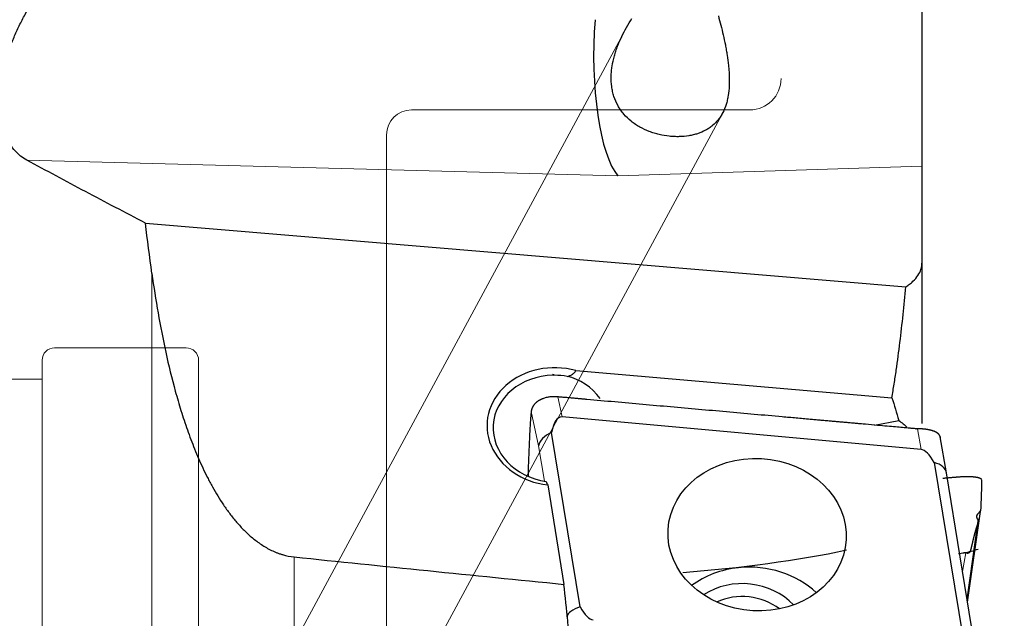
# Model space of a CAD drawing. Units: millimetres. Extents: x 445 to 596, y 268 to 497.
# Drawn here: x 524 to 555, y 418 to 437 of the extents above; entities that cross this region are included whole.
import ezdxf
from ezdxf.lldxf.tags import DXFTag

# ---------------------------------------------------------------- set-up
doc = ezdxf.new("R2010")
doc.units = ezdxf.units.MM
doc.layers.add('1', color=7, linetype='Continuous', true_color=0xffffff)
doc.styles.add('Arial Unicode MS', font='ARIALUNI.TTF')
tags = doc.linetypes.add('DASHED', pattern=[25.72, 12.86, -12.86]).pattern_tags.tags
tags[6:7] = [DXFTag(74, 4), DXFTag(75, 0), DXFTag(340, '0'), DXFTag(46, 0.0), DXFTag(50, 0.0), DXFTag(44, 0.0), DXFTag(45, 0.0)]
tags[4:5] = [DXFTag(74, 4), DXFTag(75, 0), DXFTag(340, '0'), DXFTag(46, 0.0), DXFTag(50, 0.0), DXFTag(44, 0.0), DXFTag(45, 0.0)]
doc.dimstyles.get("Standard").update_dxf_attribs({"dimtxt": 0.18, "dimasz": 0.18, "dimexe": 0.18, "dimexo": 0.0625, "dimgap": 0.09, "dimtad": 0, "dimtih": 1, "dimtoh": 1, "dimdec": 4, "dimzin": 0, "dimdsep": 46, "dimtxsty": 'Standard', "dimcen": 0.09, "dimadec": 0, "dimazin": 0, "dimtfac": 1, "dimtdec": 4, "dimtofl": 0, "dimtmove": 0, "dimatfit": 3, "dimfxl": 1, "dimtolj": 1, "dimtzin": 0, "dimarcsym": 0})

# ---------------------------------------------------------------- blocks, each defined once
blk = doc.blocks.new('_U1')
at = {"layer": '1', "color": 3, "lineweight": 13}
for p, q in [((555.352454, 474.510237), (574.570315, 474.510237)), ((572.570315, 474.510237), (572.041334, 471.510235)), ((572.570315, 474.510237), (572.570315, 390.207735)), ((572.570315, 474.510237), (573.099296, 471.510239))]:
    blk.add_line(p, q, dxfattribs=at)
at = {"layer": '1', "color": 3, "linetype": 'Continuous', "lineweight": 13, "char_height": 3.5, "attachment_point": 7, "rotation": 90, "line_spacing_factor": 1.069626, "style": 'Arial Unicode MS'}
for s, insert in [('\\W1.0000;152.4', (571.450497, 395.9341)), ('%%c', (571.450497, 392.047925))]:
    blk.add_mtext(s, dxfattribs=dict(at, insert=insert))
blk = doc.blocks.new('_OPEN')
at = {"color": 0, "linetype": 'ByBlock', "lineweight": -2}
for p, q in [((-1, 0.166667), (0, 0)), ((-1, -0.166667), (0, 0)), ((0, 0), (-1, 0))]:
    blk.add_line(p, q, dxfattribs=at)

msp = doc.modelspace()

# ---------------------------------------------------------------- linework, layer by layer
at = {"layer": '1', "color": 7, "linetype": 'Continuous', "lineweight": 25}
for p, q in [((552.8053, 437.187), (552.8053, 432.1767)), ((552.8053, 432.1767), (552.8053, 429.082)), ((528.0053, 430.3633), (552.2863, 428.3249)), ((552.8053, 429.082), (552.8053, 423.9604)), ((541.0236, 425.4961), (541.0211, 425.5204)), ((541.7497, 425.6475), (551.8452, 424.778)), ((552.7797, 423.1237), (541.3104, 424.1679)), ((551.2946, 423.9064), (552.0646, 424.0589)), ((541.8882, 418.099), (540.9748, 423.6695)), ((553.589, 422.3838), (553.3931, 423.5314)), ((553.1956, 422.7074), (554.1089, 417.137)), ((554.4858, 416.9148), (553.5893, 422.382)), ((540.8522, 421.9932), (541.3727, 418.8186)), ((554.2663, 418.253), (554.684, 421.2228)), ((554.2536, 418.3302), (554.6172, 420.9156))]:
    msp.add_line(p, q, dxfattribs=at)
at = {"layer": '1', "color": 163, "linetype": 'DASHED', "lineweight": 13, "ltscale": 0.1}
for p, q in [((543.3346, 436.5476), (529.7033, 411.2907)), ((546.4327, 433.8659), (529.7033, 402.8687)), ((536.5033, 433.9782), (547.3053, 433.9782)), ((535.7033, 366.7782), (535.7033, 433.1782)), ((525.1033, 426.3782), (528.4238, 426.3782)), ((528.4238, 426.3782), (529.3033, 426.3782)), ((524.7033, 373.9782), (524.7033, 425.9782)), ((529.7033, 373.9782), (529.7033, 425.9782)), ((524.7033, 425.3782), (495.5053, 425.3782))]:
    msp.add_line(p, q, dxfattribs=at)
at = {"layer": '1', "color": 7, "linetype": 'Continuous', "lineweight": 18}
for p, q in [((543.0968, 431.8734), (524.216, 432.3726)), ((552.8053, 432.1767), (543.0968, 431.8734)), ((528.2101, 411.9156), (528.2101, 428.7505)), ((541.1723, 424.8095), (541.3104, 424.1679)), ((540.5593, 423.2472), (540.3246, 424.3376)), ((552.7797, 423.1237), (552.6662, 423.7884)), ((540.7454, 422.1126), (540.5593, 423.2472)), ((540.2245, 422.3704), (540.2425, 422.2607)), ((554.2524, 418.3377), (554.599, 420.802)), ((532.7544, 419.6941), (532.7544, 414.6845)), ((554.205, 419.8219), (554.1068, 419.2259))]:
    msp.add_line(p, q, dxfattribs=at)
at = {"layer": '1', "color": 163, "linetype": 'DASHED', "lineweight": 13, "ltscale": 0.1}
for centre, radius, start, end in [((547.3053, 434.9782), 1, 270, 0), ((536.5033, 433.1782), 0.8, 90, 180), ((525.1033, 425.9782), 0.4, 90, 180), ((529.3033, 425.9782), 0.4, 0, 90)]:
    msp.add_arc(centre, radius, start, end, dxfattribs=at)
at = {"layer": '1', "color": 7, "linetype": 'Continuous', "lineweight": 25}
for centre, major_axis, ratio, start_param, end_param in [((543.4005, 435.7041), (-0.0096, 4.0015), 0.2699, 1.276907, 2.8477033), ((541.113, 423.8569), (2.1964, -0.126), 0.854629, 1.3260461, 4.642479), ((541.1091, 423.7884), (1.9967, -0.1145), 0.854629, 1.6627246, 4.6099081), ((541.0608, 422.9463), (-0.2035, -2.5491), 0.781977, 3.2397782, 3.2618784), ((541.1091, 423.7884), (1.9967, -0.1145), 0.854629, 1.434216, 1.640386), ((541.0608, 422.9463), (-0.2035, -2.5491), 0.781978, 2.4182861, 3.0336086), ((541.9419, 420.5255), (-0.68, 3.6403), 0.214368, 6.2226704, 6.7728465), ((541.3461, 423.2937), (-0.7862, -0.149), 0.589198, 5.089708, 6.0678774), ((553.2708, 419.4941), (-0.533, 3.6286), 0.216947, 5.7672934, 6.230917), ((552.8002, 422.2509), (-0.789, -0.132), 0.591644, 3.1134546, 4.091624), ((546.2955, 420.5934), (-7.579, -0.7815), 0.169048, 1.4039523, 2.1256529), ((2971.4255, 399.9782), (-2538.2466, 39.1809), 0.025426, 0.2814239, 0.2934173), ((547.3427, 416.93), (-2.8453, 0.1632), 0.854629, 4.9010549, 5.4878455), ((547.3427, 416.93), (-2.8453, 0.1632), 0.854629, 3.9369789, 4.9010552), ((547.1032, 417.0881), (2.0466, -0.1174), 0.854629, 0.7247, 2.2898023), ((529.7384, 399.9782), (-4.6075, 75.4958), 0.173754, 4.9214744, 4.953993), ((547.0943, 416.9326), (1.7471, -0.1002), 0.854629, 0.8934625, 2.1268323), ((542.242, 417.8298), (-0.792, -0.1137), 0.429875, 5.1128764, 6.0910458), ((541.8129, 421.3124), (-0.533, 3.6286), 0.216947, 2.6257008, 3.0893243)]:
    msp.add_ellipse(centre, major_axis=major_axis, ratio=ratio, start_param=start_param, end_param=end_param, dxfattribs=at)
msp.add_ellipse((547.5419, 420.4032), major_axis=(2.8453, -0.1632), ratio=0.854629, dxfattribs=at)
for points, degree, knots in [([(524.216, 432.3726), (524.1464, 432.4105), (524.0803, 432.4541), (523.9548, 432.5532), (523.8955, 432.6085), (523.7841, 432.7315), (523.7321, 432.7991), (523.672, 432.8918), (523.6602, 432.9108), (523.6373, 432.9493), (523.6039, 433.0081), (523.5732, 433.0698), (523.5156, 433.197), (523.4822, 433.2868), (523.4253, 433.4768), (523.402, 433.5769), (523.3795, 433.7088), (523.3753, 433.7356), (523.3676, 433.7897), (523.3641, 433.8171), (523.3548, 433.8997), (523.3499, 433.9555), (523.3397, 434.1252), (523.3372, 434.3575), (523.3566, 434.6012), (523.3757, 434.7573), (523.3798, 434.7887), (523.3888, 434.8517), (523.4032, 434.9462), (523.4205, 435.041), (523.4588, 435.231), (523.4891, 435.3581), (523.5417, 435.5494), (523.5604, 435.6133), (523.6, 435.7413), (523.621, 435.8055), (523.6874, 435.998), (523.7354, 436.1247), (523.8387, 436.3754), (523.8938, 436.4993), (524.0108, 436.7443), (524.0726, 436.8654), (524.2028, 437.1051), (524.2705, 437.2224), (524.3407, 437.3373)], 3, [0, 0, 0, 0, 0.0625, 0.0625, 0.125, 0.125, 0.1875, 0.1875, 0.203125, 0.203125, 0.21875, 0.25, 0.25, 0.3125, 0.3125, 0.375, 0.375, 0.390625, 0.390625, 0.40625, 0.40625, 0.4375, 0.4375, 0.5, 0.5625, 0.5625, 0.578125, 0.578125, 0.59375, 0.625, 0.625, 0.6875, 0.6875, 0.71875, 0.71875, 0.75, 0.75, 0.8125, 0.8125, 0.875, 0.875, 0.9375, 0.9375, 1, 1, 1, 1]), ([(546.3038, 436.9839), (546.3304, 436.885), (546.3569, 436.7847), (546.4085, 436.5813), (546.4337, 436.4781), (546.482, 436.2684), (546.5051, 436.1618), (546.5319, 436.0262), (546.5372, 435.9989), (546.5474, 435.9444), (546.5624, 435.8626), (546.5762, 435.7808), (546.6018, 435.617), (546.6163, 435.5075), (546.6333, 435.343), (546.6382, 435.288), (546.6441, 435.2055), (546.6459, 435.178), (546.6489, 435.1229), (546.6501, 435.0954), (546.655, 434.9588), (546.6547, 434.8516), (546.6441, 434.6416), (546.6339, 434.5387), (546.6134, 434.4129), (546.6089, 434.3879), (546.5993, 434.3387), (546.5837, 434.2659), (546.5648, 434.1958), (546.5223, 434.0593), (546.4878, 433.9731), (546.4357, 433.8713), (546.4248, 433.8512), (546.4022, 433.8116), (546.3904, 433.7922), (546.354, 433.7353), (546.3282, 433.6991), (546.246, 433.5954), (546.185, 433.5328), (546.1001, 433.4623), (546.0828, 433.4485), (546.0471, 433.4219), (546.0288, 433.4089), (545.973, 433.3713), (545.9345, 433.3482), (545.8152, 433.2839), (545.7306, 433.248), (545.6181, 433.2112), (545.5953, 433.2043), (545.5489, 433.1912), (545.5254, 433.1851), (545.454, 433.168), (545.4057, 433.1584), (545.2585, 433.1347), (545.1575, 433.1256), (545.0015, 433.1221), (544.9488, 433.1226), (544.8417, 433.1271), (544.7882, 433.1311), (544.6276, 433.1481), (544.5206, 433.1661), (544.3602, 433.2039), (544.3067, 433.2183), (544.2267, 433.2428), (544.2001, 433.2515), (544.1474, 433.2696), (544.1212, 433.279), (543.9916, 433.3286), (543.8914, 433.3752), (543.7468, 433.4565), (543.6996, 433.4855), (543.6303, 433.5322), (543.6075, 433.5483), (543.5628, 433.5813), (543.541, 433.5982), (543.4339, 433.6847), (543.3556, 433.7603), (543.2497, 433.8843), (543.2163, 433.9273), (543.1692, 433.9948), (543.1541, 434.0176), (543.1252, 434.0638), (543.1114, 434.0872), (543.0454, 434.2052), (543.0024, 434.304), (542.9604, 434.4328), (542.9526, 434.4588), (542.9382, 434.5114), (542.9316, 434.5379), (542.9136, 434.6176), (542.9041, 434.671), (542.8824, 434.8321), (542.8771, 434.9408), (542.8804, 435.0783), (542.8816, 435.1058), (542.885, 435.1607), (542.8914, 435.2427), (542.9019, 435.3242), (542.928, 435.4866), (542.952, 435.5939), (542.9892, 435.7272), (542.997, 435.7538), (543.0133, 435.807), (543.0217, 435.8335), (543.0481, 435.9127), (543.0669, 435.9649), (543.1265, 436.1198), (543.1705, 436.221), (543.2658, 436.4199), (543.317, 436.5176), (543.4258, 436.7098), (543.4834, 436.8044), (543.5436, 436.8977)], 3, [0, 0, 0, 0, 0.03125, 0.03125, 0.0625, 0.0625, 0.09375, 0.09375, 0.1015625, 0.1015625, 0.109375, 0.125, 0.125, 0.15625, 0.15625, 0.171875, 0.171875, 0.1796875, 0.1796875, 0.1875, 0.1875, 0.21875, 0.21875, 0.25, 0.25, 0.2578125, 0.2578125, 0.265625, 0.28125, 0.28125, 0.3125, 0.3125, 0.3203125, 0.3203125, 0.328125, 0.328125, 0.34375, 0.34375, 0.375, 0.375, 0.3828125, 0.3828125, 0.390625, 0.390625, 0.40625, 0.40625, 0.4375, 0.4375, 0.4453125, 0.4453125, 0.453125, 0.453125, 0.46875, 0.46875, 0.5, 0.5, 0.515625, 0.515625, 0.53125, 0.53125, 0.5625, 0.5625, 0.578125, 0.578125, 0.5859375, 0.5859375, 0.59375, 0.59375, 0.625, 0.625, 0.640625, 0.640625, 0.6484375, 0.6484375, 0.65625, 0.65625, 0.6875, 0.6875, 0.703125, 0.703125, 0.7109375, 0.7109375, 0.71875, 0.71875, 0.75, 0.75, 0.7578125, 0.7578125, 0.765625, 0.765625, 0.78125, 0.78125, 0.8125, 0.8125, 0.8203125, 0.8203125, 0.828125, 0.84375, 0.84375, 0.875, 0.875, 0.8828125, 0.8828125, 0.890625, 0.890625, 0.90625, 0.90625, 0.9375, 0.9375, 0.96875, 0.96875, 1, 1, 1, 1]), ([(528.0053, 430.3633), (527.3604, 430.6969), (526.7218, 431.0311), (525.4582, 431.7008), (524.8332, 432.0363), (524.216, 432.3726)], 3, [0, 0, 0, 0, 0.5, 0.5, 1, 1, 1, 1]), ([(552.2863, 428.3249), (552.3087, 428.3391), (552.3303, 428.3534), (552.3721, 428.3824), (552.3923, 428.3971), (552.4504, 428.4414), (552.486, 428.4713), (552.5837, 428.562), (552.637, 428.6239), (552.7217, 428.7504), (552.7531, 428.8149), (552.7844, 428.9137), (552.7922, 428.9469), (552.8, 428.9972), (552.802, 429.0141), (552.8046, 429.0479), (552.8053, 429.065), (552.8053, 429.082)], 3, [0, 0, 0, 0, 0.0625, 0.0625, 0.125, 0.125, 0.25, 0.25, 0.5, 0.5, 0.75, 0.75, 0.875, 0.875, 0.9375, 0.9375, 1, 1, 1, 1]), ([(528.2101, 428.7505), (528.2689, 428.329), (528.3341, 427.9085), (528.4805, 427.0697), (528.5616, 426.6514), (528.7435, 425.8178), (528.8444, 425.4024), (529.015, 424.7822), (529.075, 424.5759), (529.2028, 424.1644), (529.2704, 423.9592), (529.4146, 423.5502), (529.4912, 423.3463), (529.6553, 422.9401), (529.7428, 422.7379), (529.8844, 422.4359), (529.9333, 422.3355), (530.0097, 422.1854), (530.0357, 422.1354), (530.0886, 422.0356), (530.1157, 421.9858), (530.2532, 421.7381), (530.3709, 421.5437), (530.5628, 421.2596), (530.6294, 421.1662), (530.7686, 420.9823), (530.8413, 420.8919), (530.9558, 420.759), (530.995, 420.7151), (531.0749, 420.6288), (531.1158, 420.5864), (531.2411, 420.4614), (531.3283, 420.3811), (531.4661, 420.2664), (531.5132, 420.2292), (531.5858, 420.1749), (531.6103, 420.1571), (531.6601, 420.122), (531.6854, 420.1047), (531.8133, 420.0202), (531.9197, 419.9588), (532.0869, 419.878), (532.1439, 419.8531), (532.2314, 419.8188), (532.261, 419.8079), (532.3208, 419.7873), (532.3512, 419.7776), (532.5035, 419.7324), (532.6277, 419.7072), (532.7544, 419.6941)], 3, [0, 0, 0, 0, 0.125, 0.125, 0.25, 0.25, 0.375, 0.375, 0.4375, 0.4375, 0.5, 0.5, 0.5625, 0.5625, 0.625, 0.625, 0.65625, 0.65625, 0.671875, 0.671875, 0.6875, 0.6875, 0.75, 0.75, 0.78125, 0.78125, 0.8125, 0.8125, 0.828125, 0.828125, 0.84375, 0.84375, 0.875, 0.875, 0.890625, 0.890625, 0.8984375, 0.8984375, 0.90625, 0.90625, 0.9375, 0.9375, 0.953125, 0.953125, 0.9609375, 0.9609375, 0.96875, 0.96875, 1, 1, 1, 1]), ([(551.8452, 424.778), (551.8708, 424.9249), (551.8953, 425.0721), (551.9422, 425.3667), (551.9646, 425.5141), (552.0291, 425.9566), (552.0683, 426.2519), (552.1764, 427.1389), (552.2359, 427.7314), (552.2863, 428.3249)], 3, [0, 0, 0, 0, 0.125, 0.125, 0.25, 0.25, 0.5, 0.5, 1, 1, 1, 1]), ([(541.4779, 425.4634), (541.5054, 425.4695), (541.5324, 425.4775), (541.572, 425.493), (541.5851, 425.4988), (541.6104, 425.5115), (541.635, 425.5253), (541.658, 425.5416), (541.68, 425.5593), (541.6906, 425.569), (541.72, 425.5996), (541.7366, 425.6222), (541.7497, 425.6475)], 3, [0, 0, 0, 0, 0.25, 0.25, 0.375, 0.375, 0.5, 0.625, 0.625, 0.75, 0.75, 1, 1, 1, 1]), ([(540.5315, 424.664), (540.5281, 424.6616), (540.5215, 424.6569), (540.5118, 424.6496), (540.5024, 424.6422), (540.4932, 424.6347), (540.4842, 424.6271), (540.4755, 424.6194), (540.467, 424.6116), (540.4588, 424.6037), (540.4508, 424.5957), (540.443, 424.5876), (540.4355, 424.5795), (540.4283, 424.5712), (540.4213, 424.5629), (540.4145, 424.5545), (540.408, 424.546), (540.4018, 424.5374), (540.3958, 424.5288), (540.39, 424.5202), (540.3845, 424.5114), (540.3792, 424.5026), (540.3741, 424.4938), (540.371, 424.4879), (540.3694, 424.4849)], 3, [0, 0, 0, 0, 0.0473024, 0.0944224, 0.1413609, 0.1881188, 0.234697, 0.2810964, 0.3273181, 0.3733631, 0.4192322, 0.4649265, 0.510447, 0.5557947, 0.6009706, 0.6459758, 0.6908113, 0.7354782, 0.7799776, 0.8243106, 0.8684781, 0.9124815, 0.9563217, 1, 1, 1, 1]), ([(540.6934, 424.7493), (540.6893, 424.7477), (540.6812, 424.7446), (540.6691, 424.7396), (540.6573, 424.7345), (540.6457, 424.7293), (540.6343, 424.7239), (540.623, 424.7185), (540.612, 424.7129), (540.6012, 424.7071), (540.5906, 424.7013), (540.5802, 424.6953), (540.5701, 424.6893), (540.5601, 424.6831), (540.5503, 424.6769), (540.5408, 424.6705), (540.5346, 424.6662), (540.5315, 424.664)], 3, [0, 0, 0, 0, 0.0689235, 0.137521, 0.2057933, 0.2737413, 0.3413657, 0.4086674, 0.4756471, 0.5423058, 0.6086443, 0.6746634, 0.740364, 0.8057471, 0.8708135, 0.9355642, 1, 1, 1, 1]), ([(541.1723, 424.8095), (541.1301, 424.8133), (541.0883, 424.8148), (541.0053, 424.8135), (540.9642, 424.8108), (540.9031, 424.8032), (540.8828, 424.8001), (540.843, 424.7928), (540.8235, 424.7886), (540.7659, 424.7745), (540.7289, 424.763), (540.6934, 424.7493)], 3, [0, 0, 0, 0, 0.25, 0.25, 0.5, 0.5, 0.625, 0.625, 0.75, 0.75, 1, 1, 1, 1]), ([(549.2353, 424.0903), (549.0867, 424.1035), (548.9381, 424.1167), (548.6409, 424.1429), (548.4923, 424.1561), (548.0465, 424.1958), (547.7494, 424.2224), (547.155, 424.2756), (546.8578, 424.3021), (546.2634, 424.355), (545.9663, 424.3815), (545.3719, 424.4344), (545.0747, 424.4607), (544.4803, 424.5135), (544.1831, 424.5399), (543.5887, 424.5927), (543.2915, 424.6192), (542.6972, 424.6725), (542.4, 424.6992), (542.1028, 424.7259)], 3, [0, 0, 0, 0, 0.0625, 0.0625, 0.125, 0.125, 0.25, 0.25, 0.375, 0.375, 0.5, 0.5, 0.625, 0.625, 0.75, 0.75, 0.875, 0.875, 1, 1, 1, 1]), ([(540.3246, 424.3376), (540.3209, 424.3017), (540.3174, 424.2653), (540.3108, 424.1909), (540.3077, 424.1531), (540.299, 424.038), (540.2939, 423.959), (540.2844, 423.7987), (540.28, 423.7174), (540.2716, 423.5535), (540.2677, 423.4709), (540.2564, 423.2212), (540.2495, 423.0526), (540.2398, 422.7979), (540.2366, 422.7127), (540.232, 422.5845), (540.2305, 422.5418), (540.2275, 422.4563), (540.226, 422.4134), (540.2245, 422.3704)], 3, [0, 0, 0, 0, 0.0625, 0.0625, 0.125, 0.125, 0.25, 0.25, 0.375, 0.375, 0.5, 0.5, 0.75, 0.75, 0.875, 0.875, 0.9375, 0.9375, 1, 1, 1, 1]), ([(540.3694, 424.4849), (540.3678, 424.4818), (540.3647, 424.4758), (540.3603, 424.4666), (540.3561, 424.4574), (540.3523, 424.4481), (540.3486, 424.4389), (540.3452, 424.4297), (540.3421, 424.4204), (540.3392, 424.4112), (540.3366, 424.402), (540.3342, 424.3927), (540.332, 424.3835), (540.3301, 424.3743), (540.3284, 424.3651), (540.3269, 424.3559), (540.3256, 424.3468), (540.325, 424.3406), (540.3246, 424.3376)], 3, [0, 0, 0, 0, 0.065706, 0.1309758, 0.1958112, 0.2602139, 0.3241857, 0.3877286, 0.4508444, 0.5135351, 0.5758025, 0.6376488, 0.699076, 0.7600861, 0.8206814, 0.880864, 0.9406361, 1, 1, 1, 1]), ([(552.6207, 423.79), (552.56, 423.793), (550.928, 423.9393), (549.953, 424.0266), (549.2353, 424.0903)], 2, [0, 0, 0, 0.5, 0.5, 1, 1, 1]), ([(552.9061, 423.7748), (552.9017, 423.7753), (552.8929, 423.7763), (552.8797, 423.7777), (552.8667, 423.7789), (552.8537, 423.7801), (552.8408, 423.7811), (552.8281, 423.7821), (552.8155, 423.7829), (552.8029, 423.7837), (552.7905, 423.7844), (552.7783, 423.785), (552.7662, 423.7856), (552.7542, 423.786), (552.7424, 423.7865), (552.7307, 423.7869), (552.7191, 423.7872), (552.7078, 423.7875), (552.7002, 423.7877), (552.6965, 423.7878)], 3, [0, 0, 0, 0, 0.0658557, 0.1308175, 0.1948878, 0.2580693, 0.3203648, 0.3817773, 0.4423096, 0.501965, 0.5607468, 0.6186584, 0.6757035, 0.7318857, 0.7872091, 0.8416778, 0.8952961, 0.9480686, 1, 1, 1, 1]), ([(553.3575, 423.5967), (553.3559, 423.5987), (553.3528, 423.6027), (553.3478, 423.6085), (553.3427, 423.6141), (553.3376, 423.6195), (553.3323, 423.6247), (553.3269, 423.6298), (553.3215, 423.6346), (553.316, 423.6393), (553.3104, 423.6437), (553.3049, 423.648), (553.2993, 423.6522), (553.2937, 423.6561), (553.2881, 423.6599), (553.2826, 423.6635), (553.2771, 423.667), (553.2716, 423.6704), (553.2662, 423.6735), (553.2608, 423.6766), (553.2555, 423.6795), (553.2503, 423.6823), (553.2451, 423.6849), (553.2401, 423.6874), (553.2352, 423.6898), (553.2303, 423.6921), (553.2256, 423.6942), (553.2211, 423.6963), (553.2166, 423.6983), (553.2123, 423.7001), (553.2082, 423.7019), (553.2042, 423.7035), (553.2003, 423.7051), (553.1966, 423.7066), (553.1931, 423.708), (553.1897, 423.7093), (553.1813, 423.7125), (553.1676, 423.7176), (553.1481, 423.7243), (553.128, 423.7307), (553.1074, 423.7366), (553.0864, 423.7423), (553.065, 423.7476), (553.0432, 423.7525), (553.021, 423.7571), (552.9986, 423.7613), (552.9758, 423.7652), (552.9528, 423.7687), (552.9296, 423.772), (552.9139, 423.7739), (552.9061, 423.7748)], 3, [0, 0, 0, 0, 0.0216818, 0.0429293, 0.0637426, 0.0841216, 0.1040664, 0.1235769, 0.1426532, 0.1612953, 0.1795031, 0.1972767, 0.2146161, 0.2315213, 0.2479922, 0.264029, 0.2796316, 0.2948, 0.3095342, 0.3238342, 0.3377001, 0.3511319, 0.3641296, 0.3766931, 0.3888226, 0.4005179, 0.4117793, 0.4226066, 0.4329999, 0.4429592, 0.4524846, 0.4615762, 0.4702338, 0.4784577, 0.4862479, 0.4936044, 0.5005273, 0.5408461, 0.580832, 0.6204892, 0.6598221, 0.6988352, 0.7375331, 0.7759204, 0.814002, 0.8517827, 0.8892677, 0.926462, 0.963371, 1, 1, 1, 1]), ([(553.3991, 423.4941), (553.3988, 423.4965), (553.3983, 423.5013), (553.3971, 423.5085), (553.3956, 423.5159), (553.3938, 423.5234), (553.3916, 423.5311), (553.3891, 423.539), (553.3861, 423.5469), (553.3827, 423.5551), (553.3787, 423.5633), (553.3743, 423.5716), (553.3693, 423.5799), (553.3637, 423.5884), (553.3596, 423.5939), (553.3575, 423.5967)], 3, [0, 0, 0, 0, 0.0617268, 0.1259817, 0.1927661, 0.2620817, 0.3339297, 0.4083112, 0.4852274, 0.5646792, 0.6466675, 0.731193, 0.8182565, 0.9078586, 1, 1, 1, 1]), ([(553.9157, 422.2498), (553.9193, 422.2501), (553.9264, 422.2508), (553.9458, 422.2524), (553.9734, 422.2547), (554.0091, 422.2572), (554.0439, 422.2594), (554.0778, 422.2612), (554.1108, 422.2627), (554.1428, 422.2639), (554.1739, 422.2647), (554.2038, 422.2653), (554.2328, 422.2656), (554.2607, 422.2657), (554.2875, 422.2655), (554.3132, 422.2651), (554.3378, 422.2644), (554.3615, 422.2636), (554.3766, 422.2629), (554.384, 422.2626)], 3, [0, 0, 0, 0, 0.0216433, 0.0427939, 0.1156008, 0.1871177, 0.2573457, 0.3262857, 0.3939389, 0.4603066, 0.5253899, 0.5891902, 0.6517089, 0.7129475, 0.7729077, 0.8315912, 0.8889997, 0.9451353, 1, 1, 1, 1]), ([(554.384, 422.2626), (554.3879, 422.2624), (554.3957, 422.2619), (554.4072, 422.2613), (554.4185, 422.2605), (554.4295, 422.2597), (554.4404, 422.2589), (554.451, 422.2579), (554.4614, 422.257), (554.4716, 422.256), (554.4816, 422.2549), (554.4913, 422.2538), (554.5008, 422.2526), (554.5101, 422.2514), (554.5192, 422.2501), (554.5281, 422.2488), (554.5367, 422.2474), (554.5451, 422.246), (554.5534, 422.2446), (554.5587, 422.2436), (554.5613, 422.2431)], 3, [0, 0, 0, 0, 0.0576197, 0.1149923, 0.1721185, 0.228999, 0.2856348, 0.3420265, 0.3981749, 0.4540811, 0.5097456, 0.5651695, 0.6203535, 0.6752985, 0.7300054, 0.7844751, 0.8387085, 0.8927065, 0.94647, 1, 1, 1, 1]), ([(554.5613, 422.2431), (554.5641, 422.2425), (554.5697, 422.2414), (554.5778, 422.2397), (554.5857, 422.2379), (554.5933, 422.2361), (554.6007, 422.2342), (554.6079, 422.2323), (554.6148, 422.2303), (554.6214, 422.2283), (554.6278, 422.2263), (554.634, 422.2242), (554.6399, 422.222), (554.6455, 422.2198), (554.6509, 422.2176), (554.6561, 422.2153), (554.661, 422.213), (554.6656, 422.2106), (554.6685, 422.209), (554.6699, 422.2082)], 3, [0, 0, 0, 0, 0.059751, 0.1193799, 0.1788878, 0.238276, 0.2975457, 0.3566981, 0.4157345, 0.4746563, 0.5334645, 0.5921605, 0.6507457, 0.7092212, 0.7675884, 0.8258485, 0.884003, 0.942053, 1, 1, 1, 1]), ([(554.6699, 422.2082), (554.6714, 422.2074), (554.6742, 422.2057), (554.6781, 422.2032), (554.6818, 422.2006), (554.6851, 422.1979), (554.6883, 422.1953), (554.6911, 422.1926), (554.6937, 422.1898), (554.696, 422.187), (554.6973, 422.1851), (554.698, 422.1841)], 3, [0, 0, 0, 0, 0.1131444, 0.2257715, 0.3378851, 0.449489, 0.5605871, 0.6711832, 0.7812813, 0.8908856, 1, 1, 1, 1]), ([(554.7053, 422.1631), (554.7133, 422.0813), (554.7024, 421.7404), (554.6959, 421.5354), (554.6814, 421.2075)], 2, [0, 0, 0, 0.5, 0.5, 1, 1, 1]), ([(554.6814, 421.2075), (554.6813, 421.2059), (554.6811, 421.2027), (554.6805, 421.1978), (554.6795, 421.1926), (554.6783, 421.1872), (554.6766, 421.1816), (554.6745, 421.1757), (554.672, 421.1696), (554.6689, 421.1633), (554.665, 421.1563), (554.6602, 421.1485), (554.6542, 421.1402), (554.6475, 421.132), (554.6401, 421.1239), (554.6321, 421.1158), (554.6263, 421.1104), (554.6233, 421.1078)], 3, [0, 0, 0, 0, 0.0464863, 0.095208, 0.1461667, 0.1993636, 0.2547999, 0.3124765, 0.3723943, 0.4345541, 0.4989567, 0.5823558, 0.665798, 0.7492835, 0.8328123, 0.9163845, 1, 1, 1, 1]), ([(554.5524, 421.0021), (554.5521, 421.0003), (554.5514, 420.9968), (554.5507, 420.9916), (554.5503, 420.9864), (554.5501, 420.9813), (554.5501, 420.9763), (554.5504, 420.9714), (554.5509, 420.9666), (554.5516, 420.9618), (554.5526, 420.9572), (554.5537, 420.9526), (554.5549, 420.9482), (554.5564, 420.9438), (554.558, 420.9396), (554.5598, 420.9354), (554.5617, 420.9313), (554.5637, 420.9274), (554.5659, 420.9235), (554.5681, 420.9198), (554.5705, 420.9161), (554.573, 420.9126), (554.5755, 420.9091), (554.5773, 420.9069), (554.5782, 420.9058)], 3, [0, 0, 0, 0, 0.054378, 0.1079004, 0.1605677, 0.2123808, 0.2633403, 0.313447, 0.3627017, 0.4111053, 0.4586587, 0.5053628, 0.5512186, 0.5962273, 0.6403898, 0.6837074, 0.7261813, 0.767813, 0.8086037, 0.848555, 0.8876685, 0.925946, 0.9633891, 1, 1, 1, 1]), ([(554.5813, 420.9022), (554.5823, 420.9009), (554.5845, 420.8984), (554.5874, 420.8945), (554.5902, 420.8904), (554.5928, 420.8862), (554.5952, 420.8819), (554.5973, 420.8774), (554.5992, 420.8728), (554.6009, 420.8681), (554.6024, 420.8633), (554.6035, 420.8583), (554.6044, 420.8532), (554.6051, 420.848), (554.6054, 420.8427), (554.6055, 420.8372), (554.6052, 420.8316), (554.6046, 420.8259), (554.6037, 420.8201), (554.6025, 420.8142), (554.601, 420.8081), (554.5996, 420.804), (554.599, 420.802)], 3, [0, 0, 0, 0, 0.0427327, 0.0861971, 0.1303997, 0.1753471, 0.2210454, 0.2675004, 0.3147177, 0.3627024, 0.4114596, 0.4609941, 0.5113105, 0.5624131, 0.6143061, 0.6669935, 0.7204789, 0.7747662, 0.8298587, 0.8857597, 0.9424725, 1, 1, 1, 1]), ([(554.509, 420.5141), (554.4805, 420.4144), (554.455, 420.3126), (554.4416, 420.2593), (554.4278, 420.2001), (554.4216, 420.1736), (554.4143, 420.1413), (554.4075, 420.1115), (554.4008, 420.0816)], 2, [0, 0, 0, 0.5, 0.5, 0.75, 0.75, 0.875, 0.875, 1, 1, 1]), ([(553.9695, 419.8032), (554.0319, 419.8092), (554.2479, 419.839), (554.456, 419.8932), (554.6027, 419.947)], 3, [0, 0, 0, 0, 0.288599, 1, 1, 1, 1]), ([(554.3452, 419.8769), (554.3276, 419.8353), (554.3049, 419.8199), (554.2898, 419.8097), (554.2701, 419.8088), (554.2447, 419.8076), (554.205, 419.8219)], 2, [0, 0, 0, 0.25, 0.25, 0.5, 0.5, 1, 1, 1]), ([(554.4008, 420.0816), (554.3823, 420.0002), (554.3725, 419.9625), (554.3581, 419.9075), (554.3452, 419.8769)], 2, [0, 0, 0, 0.5, 0.5, 1, 1, 1]), ([(554.205, 419.8219), (554.2044, 419.8221), (554.2032, 419.8225), (554.2011, 419.8231), (554.1987, 419.8237), (554.196, 419.8243), (554.1931, 419.8249), (554.1899, 419.8255), (554.1864, 419.826), (554.1826, 419.8265), (554.1786, 419.8271), (554.1742, 419.8276), (554.1696, 419.8281), (554.1647, 419.8286), (554.1594, 419.829), (554.154, 419.8294), (554.1501, 419.8297), (554.1481, 419.8299)], 3, [0, 0, 0, 0, 0.0644846, 0.1292784, 0.1943821, 0.2597961, 0.3255212, 0.3915578, 0.4579066, 0.5245681, 0.5915429, 0.6588314, 0.7264343, 0.7943521, 0.8625853, 0.9311345, 1, 1, 1, 1])]:
    msp.add_open_spline(points, degree=degree, knots=knots, dxfattribs=at)
for points, degree in [([(528.2101, 428.7505), (528.1353, 429.2876), (528.0669, 429.8252), (528.0053, 430.3633)], 3), ([(541.0232, 425.4982), (541.0225, 425.5056), (541.0218, 425.513), (541.0211, 425.5204)], 3), ([(541.0679, 425.4987), (541.052, 425.5052), (541.0364, 425.5124), (541.0211, 425.5204)], 3), ([(542.1028, 424.7259), (541.1724, 424.8095)], 1), ([(551.8452, 424.778), (551.9247, 424.5399), (551.9976, 424.3001), (552.0646, 424.0589)], 3), ([(552.0646, 424.0589), (552.1623, 423.9885), (552.2503, 423.9148), (552.3287, 423.8378)], 3), ([(552.6662, 423.7884), (552.6435, 423.7889), (552.6207, 423.79)], 2), ([(552.6965, 423.7878), (552.6864, 423.7881), (552.6763, 423.7884), (552.6662, 423.7884)], 3), ([(540.2245, 422.3704), (540.2238, 422.3493), (540.2253, 422.3285), (540.2287, 422.3079)], 3), ([(540.8075, 422.1027), (540.8222, 422.0617), (540.8371, 422.0252), (540.8522, 421.9932)], 3), ([(553.4776, 422.2116), (553.8525, 422.2442)], 1), ([(553.8525, 422.2442), (553.8947, 422.2479)], 1), ([(553.8947, 422.2479), (553.9016, 422.2485)], 1), ([(553.9016, 422.2485), (553.9063, 422.2489), (553.911, 422.2494), (553.9157, 422.2498)], 3), ([(554.698, 422.1841), (554.7022, 422.1772), (554.7046, 422.1704), (554.7053, 422.1639)], 3), ([(554.5771, 421.0563), (554.5645, 421.0388), (554.5562, 421.0208), (554.5524, 421.0021)], 3), ([(554.598, 420.7992), (554.5806, 420.7474), (554.5643, 420.6963)], 2), ([(554.5833, 421.0651), (554.5811, 421.0622), (554.579, 421.0593), (554.5771, 421.0563)], 3), ([(554.5782, 420.9058), (554.5792, 420.9046), (554.5802, 420.9034), (554.5813, 420.9022)], 3), ([(554.6202, 421.105), (554.6059, 421.092), (554.5935, 421.0787), (554.5833, 421.0651)], 3), ([(554.599, 420.802), (554.598, 420.7992)], 1), ([(554.6233, 421.1078), (554.6223, 421.1068), (554.6213, 421.1059), (554.6202, 421.105)], 3), ([(554.5643, 420.6963), (554.5349, 420.6043), (554.509, 420.5141)], 2)]:
    msp.add_open_spline(points, degree=degree, dxfattribs=at)
msp.add_rational_spline([(541.0232, 425.4982), (541.0234, 425.4971), (541.0236, 425.4961)], [0.499999867536, 0.500000132464, 0.499999867536], degree=2, dxfattribs=at)

# ---------------------------------------------------------------- dimensions: what is measured, and where the dimension line sits
at = {"layer": '1', "color": 3, "linetype": 'Continuous', "lineweight": 13}
dim = msp.add_linear_dim(base=(572.5703, 474.5102), p1=(501.1053, 399.9782), p2=(553.8525, 474.5102), angle=90, text='%%c\\C3;152.4', dimstyle='Standard', override={"dimtxt": 3.5, "dimasz": 3, "dimexe": 2, "dimexo": 1.5, "dimgap": 1.75, "dimtad": 1, "dimtih": 0, "dimtoh": 0, "dimdec": 2, "dimlfac": 2, "dimzin": 8, "dimdsep": 46, "dimlunit": 2, "dimpost": '', "dimtxsty": 'Arial Unicode MS', "dimblk1": 'OPEN', "dimblk2": 'OPEN', "dimsah": 1, "dimse1": 1, "dimsd1": 1, "dimsd2": 0, "dimclrd": 3, "dimclre": 3, "dimclrt": 3, "dimtol": 0, "dimtm": -0.1, "dimtfac": 0.714286, "dimtdec": 3, "dimtofl": 1, "dimtmove": 0, "dimatfit": 2, "dimtzin": 8, "dimlwd": 13, "dimlwe": 13}, dxfattribs=at)
dim.commit()
dim.dimension.update_dxf_attribs({"geometry": '_U1', "text_midpoint": (572.5703, 384.6178), "dimtype": 160})

doc.saveas('drawing.dxf')
